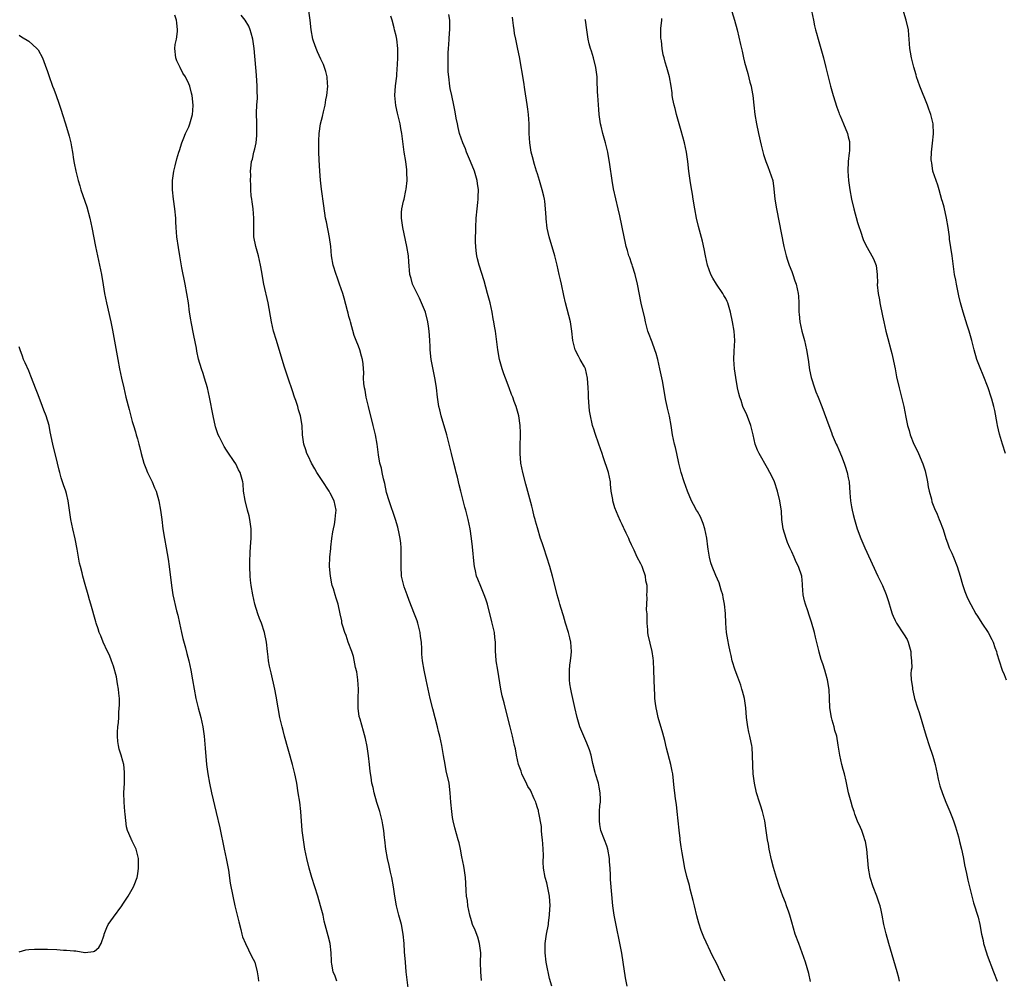
# Model space of a CAD drawing. Units: inches. Extents: x 2625000 to 2628000, y 1485000 to 1488000.
# Drawn here: x 2627669 to 2627878, y 1486459 to 1486663 of the extents above; entities that cross this region are included whole.
import ezdxf

# ---------------------------------------------------------------- set-up
doc = ezdxf.new("R2010")
doc.units = ezdxf.units.IN
doc.header["$MEASUREMENT"] = 0
doc.layers.add('LD26251485_10ft', color=133, linetype='Continuous')

msp = doc.modelspace()

# ---------------------------------------------------------------- linework, layer by layer
at = {"layer": 'LD26251485_10ft'}
for points, elevation in [([(2627819.49, 1486667.49), (2627820.88, 1486663), (2627821.41, 1486661), (2627822.12, 1486657.88), (2627822.46, 1486656.46), (2627822.79, 1486655), (2627823, 1486654.12), (2627823.68, 1486651.68), (2627824.13, 1486649.87), (2627824.37, 1486649), (2627824.49, 1486648.49), (2627824.75, 1486647), (2627824.98, 1486644.98), (2627825.19, 1486643), (2627825.51, 1486641), (2627825.93, 1486639), (2627826.5, 1486636.5), (2627827, 1486634.5), (2627827.53, 1486633), (2627827.94, 1486631.94), (2627828.31, 1486631), (2627828.97, 1486628.97), (2627829.23, 1486627.23), (2627829.45, 1486625), (2627829.75, 1486623), (2627831.31, 1486615), (2627831.79, 1486613), (2627832.08, 1486612.08), (2627832.46, 1486611), (2627833, 1486609.7), (2627833.27, 1486609), (2627833.69, 1486607.69), (2627833.94, 1486607), (2627834.35, 1486605), (2627834.41, 1486604.41), (2627834.49, 1486603), (2627834.51, 1486601.49), (2627834.55, 1486601), (2627834.6, 1486600.6), (2627834.74, 1486599), (2627835.16, 1486597), (2627835.7, 1486595), (2627836.16, 1486593), (2627836.47, 1486591), (2627836.78, 1486588.78), (2627837.13, 1486587.13), (2627837.82, 1486585), (2627838.14, 1486584.14), (2627838.62, 1486583), (2627839.39, 1486581), (2627840.85, 1486577), (2627841.45, 1486575.45), (2627841.62, 1486575), (2627842.47, 1486573), (2627842.65, 1486572.65), (2627843, 1486571.83), (2627843.57, 1486570.43), (2627844.13, 1486569), (2627844.32, 1486568.32), (2627844.78, 1486567), (2627845, 1486565.83), (2627845.17, 1486565), (2627845.31, 1486562.69), (2627845.46, 1486561), (2627845.72, 1486559.72), (2627845.83, 1486559), (2627846.07, 1486558.07), (2627846.33, 1486557), (2627846.93, 1486555), (2627847.65, 1486553), (2627848.5, 1486551), (2627851.32, 1486545), (2627852.25, 1486543), (2627853.07, 1486541.07), (2627853.57, 1486539.57), (2627854.07, 1486537.93), (2627854.34, 1486537), (2627854.52, 1486536.52), (2627855, 1486535.56), (2627855.26, 1486535), (2627856.76, 1486532.76), (2627857.5, 1486531.5), (2627857.7, 1486531), (2627858.29, 1486529), (2627858.3, 1486528.3), (2627858.46, 1486527), (2627858.49, 1486525.51), (2627858.39, 1486525), (2627858.32, 1486524.32), (2627858.4, 1486523), (2627858.63, 1486521.37), (2627858.66, 1486521), (2627859, 1486519.39), (2627859.1, 1486519), (2627859.71, 1486517), (2627860.04, 1486516.04), (2627861.54, 1486511), (2627862.22, 1486509), (2627862.92, 1486507), (2627863, 1486506.74), (2627863.46, 1486505), (2627863.86, 1486503), (2627864.13, 1486501.87), (2627864.31, 1486501), (2627864.46, 1486500.46), (2627865, 1486498.83), (2627865.72, 1486497), (2627866.58, 1486495), (2627867, 1486493.95), (2627867.36, 1486493), (2627867.77, 1486491.77), (2627868.4, 1486489.6), (2627868.56, 1486489), (2627868.63, 1486488.63), (2627869.06, 1486487), (2627869.37, 1486485.37), (2627869.47, 1486485), (2627869.7, 1486483.7), (2627870.12, 1486481.88), (2627870.41, 1486480.41), (2627871.22, 1486477), (2627871.61, 1486475.61), (2627872.57, 1486472.57), (2627872.94, 1486471), (2627873.3, 1486469), (2627873.62, 1486467.62), (2627873.74, 1486467), (2627874.36, 1486465), (2627874.53, 1486464.53), (2627875.86, 1486461), (2627876.59, 1486459)], 10150), ([(2627736.41, 1486459), (2627736.05, 1486460.05), (2627735.68, 1486461), (2627735.38, 1486462.62), (2627735.32, 1486463), (2627735.32, 1486463.32), (2627735.25, 1486465), (2627735.02, 1486467.02), (2627734.6, 1486468.6), (2627734.16, 1486470.16), (2627733.76, 1486471.76), (2627733.49, 1486473), (2627732.96, 1486475), (2627732.37, 1486477), (2627731.12, 1486481), (2627730.53, 1486483), (2627730.04, 1486485), (2627729.64, 1486487), (2627729.33, 1486489), (2627729.09, 1486491), (2627728.76, 1486495), (2627728.55, 1486497), (2627728.25, 1486499), (2627727.9, 1486501), (2627727.63, 1486502.37), (2627727.5, 1486503), (2627727.02, 1486505), (2627725.34, 1486511), (2627725, 1486512.24), (2627724.8, 1486513), (2627724.34, 1486515), (2627723.96, 1486517), (2627723.53, 1486519.53), (2627723.24, 1486521), (2627722.45, 1486524.45), (2627722.31, 1486525), (2627722.12, 1486525.88), (2627721.92, 1486527), (2627721.84, 1486527.84), (2627721.69, 1486529), (2627721.5, 1486531), (2627721.09, 1486533), (2627720.41, 1486535), (2627720.01, 1486536.01), (2627719.68, 1486537), (2627719.04, 1486539), (2627718.58, 1486541), (2627718.24, 1486543), (2627718.1, 1486544.1), (2627718.02, 1486545), (2627717.96, 1486547), (2627717.97, 1486547.97), (2627718.04, 1486550.04), (2627718.17, 1486552.17), (2627718.24, 1486553), (2627718.25, 1486555), (2627717.98, 1486557), (2627717.8, 1486557.8), (2627717.49, 1486559), (2627716.95, 1486561.05), (2627716.63, 1486563), (2627716.57, 1486564.57), (2627716.49, 1486565), (2627715.93, 1486567), (2627715.58, 1486567.58), (2627715, 1486568.81), (2627714.65, 1486569.35), (2627713.28, 1486571.28), (2627713, 1486571.76), (2627712.48, 1486572.48), (2627711.53, 1486574.47), (2627711.25, 1486575), (2627711.18, 1486575.18), (2627710.69, 1486576.69), (2627710.17, 1486579), (2627709.38, 1486583), (2627708.96, 1486584.96), (2627708.36, 1486587), (2627708.03, 1486588.03), (2627707.67, 1486589), (2627707.08, 1486591.08), (2627706.73, 1486592.73), (2627706.62, 1486593.38), (2627706.07, 1486596.07), (2627705.49, 1486599), (2627705.43, 1486599.43), (2627705.16, 1486601), (2627704.9, 1486603), (2627704.61, 1486605), (2627704.24, 1486607), (2627703.53, 1486610.47), (2627703.08, 1486613), (2627702.79, 1486614.79), (2627702.48, 1486617), (2627702.31, 1486619), (2627702.23, 1486620.23), (2627702.21, 1486621), (2627702.03, 1486623), (2627701.76, 1486625), (2627701.53, 1486627), (2627701.55, 1486629), (2627701.83, 1486631), (2627702.11, 1486632.11), (2627702.44, 1486633.56), (2627702.88, 1486635), (2627703, 1486635.35), (2627703.49, 1486637), (2627703.92, 1486638.08), (2627704.32, 1486639), (2627705, 1486640.41), (2627705.25, 1486641), (2627705.8, 1486643), (2627705.87, 1486643.87), (2627705.93, 1486645), (2627705.71, 1486647), (2627705.56, 1486647.56), (2627705.22, 1486649), (2627705, 1486649.54), (2627704.28, 1486651), (2627703.76, 1486651.76), (2627703.13, 1486653), (2627703, 1486653.29), (2627702.42, 1486654.42), (2627702.23, 1486655), (2627702.04, 1486657), (2627702.13, 1486657.87), (2627702.36, 1486659), (2627702.59, 1486660.59), (2627702.61, 1486661), (2627702.48, 1486662.48), (2627702.4, 1486663), (2627702.06, 1486664.06)], 10230), ([(2627751.63, 1486457), (2627751.18, 1486461), (2627750.97, 1486463), (2627750.79, 1486465.21), (2627750.69, 1486467), (2627750.53, 1486469), (2627750.15, 1486471), (2627749.6, 1486473), (2627749.11, 1486475), (2627748.77, 1486477), (2627748.47, 1486479), (2627748.12, 1486481), (2627747.85, 1486482.15), (2627747.56, 1486483.56), (2627747.2, 1486485), (2627746.82, 1486487), (2627746.6, 1486489), (2627746.57, 1486489.43), (2627746.41, 1486491), (2627746.19, 1486492.19), (2627746.07, 1486493), (2627745.52, 1486495), (2627744.92, 1486496.92), (2627744.34, 1486499), (2627744.12, 1486500.12), (2627743.89, 1486501), (2627743.68, 1486502.32), (2627743.52, 1486503.52), (2627743.38, 1486505), (2627743.17, 1486506.83), (2627742.84, 1486508.84), (2627742.49, 1486510.49), (2627742.08, 1486512.08), (2627741.38, 1486514.62), (2627741.2, 1486515.2), (2627740.95, 1486516.95), (2627740.97, 1486519), (2627741.03, 1486521), (2627740.9, 1486523), (2627740.65, 1486524.65), (2627740.42, 1486525.58), (2627739.95, 1486527.95), (2627739.6, 1486529), (2627738.84, 1486531), (2627738.38, 1486532.38), (2627738.09, 1486533), (2627737.67, 1486534.33), (2627737.52, 1486535), (2627737.46, 1486535.46), (2627737.16, 1486537), (2627736.74, 1486539), (2627736.28, 1486540.28), (2627736.09, 1486541), (2627735.7, 1486542.3), (2627735.45, 1486543), (2627735.37, 1486543.37), (2627735.05, 1486545), (2627734.89, 1486547), (2627734.96, 1486549), (2627735.13, 1486550.87), (2627735.14, 1486551.14), (2627735.36, 1486553), (2627735.59, 1486554.41), (2627735.69, 1486555), (2627735.92, 1486555.92), (2627736.1, 1486557), (2627736.14, 1486557.86), (2627736.3, 1486559), (2627735.86, 1486561), (2627735, 1486562.6), (2627734.81, 1486563), (2627733.31, 1486565.31), (2627732.18, 1486567), (2627731.77, 1486567.77), (2627731.04, 1486569), (2627730.39, 1486570.39), (2627730.08, 1486571), (2627729.82, 1486571.82), (2627729.42, 1486573), (2627729.16, 1486575), (2627729.06, 1486577), (2627728.71, 1486579), (2627728.27, 1486580.27), (2627728.11, 1486581), (2627727.7, 1486582.3), (2627727.45, 1486583), (2627727, 1486584.36), (2627726.08, 1486587), (2627725.33, 1486589.33), (2627724.83, 1486591), (2627723.59, 1486595), (2627723.01, 1486597), (2627722.54, 1486599), (2627721.82, 1486603), (2627720.95, 1486607), (2627720.62, 1486608.62), (2627720.48, 1486609.52), (2627720.21, 1486611), (2627719.77, 1486613), (2627719.22, 1486615), (2627718.83, 1486617), (2627718.77, 1486619), (2627718.8, 1486621), (2627718.64, 1486623), (2627718.45, 1486624.45), (2627718.36, 1486625), (2627718.26, 1486625.74), (2627718.16, 1486627), (2627718.16, 1486628.16), (2627718.09, 1486629), (2627718.14, 1486630.14), (2627718.09, 1486631), (2627718.24, 1486632.24), (2627718.31, 1486633), (2627718.49, 1486633.51), (2627718.81, 1486635), (2627719, 1486635.73), (2627719.27, 1486637), (2627719.46, 1486638.54), (2627719.47, 1486639), (2627719.44, 1486639.44), (2627719.41, 1486641), (2627719.34, 1486643.34), (2627719.43, 1486645), (2627719.55, 1486646.45), (2627719.55, 1486647), (2627719.53, 1486647.53), (2627719.52, 1486649), (2627719.38, 1486651.38), (2627719.25, 1486653), (2627718.84, 1486657), (2627718.58, 1486659), (2627718.26, 1486660.26), (2627718.02, 1486661), (2627717.72, 1486661.72), (2627716.96, 1486663), (2627716.11, 1486664.11)], 10220), ([(2627767.12, 1486459.12), (2627766.98, 1486461), (2627766.96, 1486462.96), (2627766.98, 1486465), (2627766.74, 1486467), (2627766.34, 1486468.34), (2627765.81, 1486469.81), (2627765.26, 1486471), (2627765, 1486471.8), (2627764.64, 1486473), (2627764.25, 1486475), (2627764.14, 1486476.14), (2627763.98, 1486477), (2627763.86, 1486478.14), (2627763.82, 1486479.82), (2627763.72, 1486481), (2627763.51, 1486482.49), (2627763.42, 1486483.42), (2627763, 1486485.38), (2627762.69, 1486487), (2627762.37, 1486488.37), (2627762.21, 1486489), (2627761.51, 1486491.51), (2627761.14, 1486493), (2627761, 1486493.77), (2627760.81, 1486495), (2627760.64, 1486497), (2627760.51, 1486499), (2627760.24, 1486501), (2627759.67, 1486503.67), (2627759.4, 1486505), (2627759.07, 1486506.93), (2627758.69, 1486509), (2627758.26, 1486511), (2627758.02, 1486512.02), (2627757.78, 1486513), (2627756.8, 1486516.8), (2627756.27, 1486519), (2627755.37, 1486523), (2627754.94, 1486525), (2627754.6, 1486527), (2627754.45, 1486528.45), (2627754.45, 1486529), (2627754.46, 1486529.54), (2627754.37, 1486531), (2627754.2, 1486532.2), (2627754.12, 1486533), (2627753.6, 1486535), (2627753.46, 1486535.46), (2627752.93, 1486536.93), (2627751.81, 1486539.81), (2627751.33, 1486541), (2627750.73, 1486542.73), (2627750.64, 1486543), (2627750.19, 1486545), (2627750.06, 1486547), (2627750.11, 1486549), (2627750.09, 1486551), (2627750.01, 1486552.01), (2627749.89, 1486553), (2627749.58, 1486554.42), (2627749.48, 1486555), (2627749.39, 1486555.39), (2627748.89, 1486557), (2627747.51, 1486561), (2627747, 1486562.75), (2627746.62, 1486564.62), (2627746.34, 1486565.67), (2627746.04, 1486567), (2627745.88, 1486567.88), (2627745.56, 1486569), (2627745.25, 1486570.75), (2627744.96, 1486573), (2627744.6, 1486575), (2627744.12, 1486577), (2627743.12, 1486581), (2627742.72, 1486582.72), (2627742.65, 1486583), (2627742.44, 1486584.44), (2627742.28, 1486585), (2627742.13, 1486585.87), (2627742.12, 1486587), (2627742.19, 1486588.19), (2627742.11, 1486589), (2627742.03, 1486590.03), (2627741.9, 1486591), (2627741.68, 1486591.68), (2627741.32, 1486593), (2627741, 1486593.78), (2627740.55, 1486595), (2627740.11, 1486596.11), (2627739.3, 1486599), (2627739.24, 1486599.24), (2627739, 1486600.12), (2627738.83, 1486600.83), (2627738.68, 1486601.32), (2627737.99, 1486603.98), (2627737.68, 1486605), (2627737.02, 1486607), (2627736.49, 1486608.49), (2627736.29, 1486609), (2627735.63, 1486611), (2627735.31, 1486613), (2627735.15, 1486615), (2627734.89, 1486616.89), (2627734.23, 1486620.23), (2627734.05, 1486621), (2627733.63, 1486623.63), (2627733.15, 1486627.15), (2627732.93, 1486629.07), (2627732.79, 1486631), (2627732.66, 1486633.34), (2627732.6, 1486635), (2627732.57, 1486637), (2627732.6, 1486637.4), (2627732.68, 1486639), (2627732.99, 1486641), (2627733.39, 1486642.61), (2627733.56, 1486643.56), (2627733.92, 1486645), (2627734.11, 1486646.11), (2627734.29, 1486647), (2627734.5, 1486649), (2627734.45, 1486649.55), (2627734.38, 1486651), (2627734.11, 1486652.11), (2627733.82, 1486653), (2627733.59, 1486653.59), (2627733, 1486654.76), (2627732.34, 1486656.34), (2627732.02, 1486657), (2627731.46, 1486658.54), (2627731.31, 1486659), (2627730.95, 1486661), (2627730.76, 1486663), (2627730.51, 1486665)], 10210), ([(2627782.04, 1486457.96), (2627781.55, 1486459.55), (2627781.27, 1486461), (2627781.22, 1486461.22), (2627780.89, 1486463), (2627780.63, 1486465), (2627780.64, 1486467), (2627780.97, 1486469), (2627781.36, 1486471), (2627781.39, 1486471.39), (2627781.59, 1486473), (2627781.67, 1486474.33), (2627781.69, 1486475), (2627781.58, 1486477), (2627781.18, 1486479.18), (2627781, 1486479.88), (2627780.68, 1486481), (2627780.33, 1486483), (2627780.26, 1486484.26), (2627780.29, 1486485.71), (2627780.25, 1486487), (2627780.18, 1486488.18), (2627780.11, 1486489), (2627779.94, 1486490.06), (2627779.88, 1486491), (2627779.85, 1486491.85), (2627779.3, 1486494.7), (2627779.27, 1486495), (2627779.21, 1486495.21), (2627779, 1486495.8), (2627778.74, 1486496.74), (2627778.65, 1486497), (2627778.32, 1486497.68), (2627777.52, 1486499.51), (2627777, 1486500.33), (2627776.79, 1486500.79), (2627776.66, 1486501), (2627776.31, 1486501.69), (2627775.72, 1486503), (2627775.56, 1486503.56), (2627775, 1486505), (2627774.57, 1486507), (2627774.35, 1486508.35), (2627774.18, 1486509), (2627773.75, 1486511), (2627773.58, 1486511.58), (2627773.25, 1486513), (2627772.35, 1486516.35), (2627771.93, 1486518.07), (2627771.56, 1486519.56), (2627771.26, 1486521), (2627770.58, 1486525), (2627770.28, 1486527), (2627770.17, 1486528.17), (2627770.12, 1486529), (2627770.08, 1486530.08), (2627770.09, 1486531), (2627769.94, 1486531.94), (2627769.87, 1486533), (2627769.55, 1486534.45), (2627769.3, 1486535.3), (2627768.38, 1486539), (2627768.07, 1486540.07), (2627767.74, 1486541), (2627767, 1486542.8), (2627766.34, 1486544.34), (2627766.1, 1486545), (2627765.86, 1486546.14), (2627765.63, 1486547), (2627765.55, 1486547.55), (2627765.22, 1486551.22), (2627765.02, 1486553), (2627764.73, 1486555), (2627764.34, 1486557), (2627763.8, 1486559), (2627763.61, 1486559.61), (2627762.72, 1486563), (2627762.4, 1486564.4), (2627762.01, 1486565.99), (2627761.78, 1486567), (2627761.63, 1486567.63), (2627761.25, 1486569), (2627760.75, 1486571), (2627760.31, 1486573), (2627759.8, 1486575), (2627758.58, 1486579), (2627758.29, 1486580.29), (2627758.11, 1486581), (2627757.97, 1486581.97), (2627757.8, 1486583), (2627757.56, 1486585), (2627757.29, 1486586.71), (2627756.86, 1486588.86), (2627756.48, 1486591), (2627756.27, 1486593), (2627756.25, 1486593.75), (2627756.17, 1486595), (2627756.08, 1486596.09), (2627756.05, 1486597), (2627755.91, 1486598.09), (2627755.77, 1486599), (2627755.22, 1486601), (2627753.99, 1486603.99), (2627753.45, 1486605), (2627753, 1486605.97), (2627752.5, 1486607), (2627752.18, 1486608.18), (2627751.93, 1486609), (2627751.7, 1486611.7), (2627751.64, 1486613), (2627751.31, 1486615), (2627750.42, 1486619), (2627750.14, 1486621), (2627750.18, 1486622.18), (2627750.25, 1486623), (2627750.58, 1486624.58), (2627750.69, 1486625), (2627751.11, 1486626.89), (2627751.15, 1486627.15), (2627751.33, 1486629), (2627751.27, 1486630.73), (2627751.28, 1486631), (2627751.27, 1486631.27), (2627751.05, 1486633), (2627750.75, 1486635), (2627750.22, 1486639), (2627750.03, 1486640.03), (2627749.88, 1486641), (2627749.55, 1486642.45), (2627749.39, 1486643), (2627749.29, 1486643.29), (2627748.92, 1486644.92), (2627748.75, 1486647), (2627748.89, 1486649.11), (2627749.13, 1486651.13), (2627749.26, 1486653), (2627749.29, 1486653.29), (2627749.36, 1486655.36), (2627749.35, 1486657), (2627749.13, 1486659), (2627749, 1486659.68), (2627748.67, 1486661), (2627748.58, 1486661.42), (2627748.18, 1486663), (2627747.89, 1486663.89)], 10200), ([(2627798.09, 1486457.91), (2627797.73, 1486459.73), (2627797.25, 1486463), (2627796.92, 1486464.92), (2627795.28, 1486473), (2627795, 1486475), (2627794.56, 1486480.56), (2627794.53, 1486481), (2627794.52, 1486481.48), (2627794.45, 1486483), (2627794.35, 1486484.35), (2627794.33, 1486485), (2627793.93, 1486487), (2627793.72, 1486487.72), (2627793.23, 1486489), (2627792.5, 1486491), (2627792.25, 1486492.25), (2627792.16, 1486493), (2627792.21, 1486493.79), (2627792.19, 1486495), (2627792.28, 1486496.28), (2627792.38, 1486497), (2627792.39, 1486497.61), (2627792.37, 1486499), (2627792.15, 1486500.15), (2627791.98, 1486501), (2627791.35, 1486503), (2627791.27, 1486503.27), (2627790.77, 1486505.23), (2627790.39, 1486507), (2627790.08, 1486508.08), (2627789.53, 1486509.53), (2627788.84, 1486511), (2627788.05, 1486513), (2627787.44, 1486515), (2627786.93, 1486517.07), (2627786.51, 1486519), (2627786.27, 1486520.27), (2627786.09, 1486521), (2627785.91, 1486522.09), (2627785.8, 1486523), (2627785.82, 1486523.82), (2627785.81, 1486525), (2627785.92, 1486526.08), (2627786.05, 1486527), (2627786.19, 1486528.19), (2627786.27, 1486529), (2627786.13, 1486531), (2627785.91, 1486531.91), (2627785.6, 1486533), (2627784.95, 1486535), (2627784.54, 1486536.54), (2627784.39, 1486537), (2627783.8, 1486539), (2627783.61, 1486539.61), (2627783.21, 1486541), (2627782.76, 1486542.76), (2627782.23, 1486545), (2627781.67, 1486547), (2627781.02, 1486549.02), (2627780.36, 1486551), (2627780.04, 1486552.04), (2627779.7, 1486553), (2627779, 1486555.23), (2627778.63, 1486556.63), (2627778.51, 1486557), (2627778.33, 1486557.67), (2627778.01, 1486559), (2627777.83, 1486559.83), (2627776.52, 1486564.52), (2627775.89, 1486567), (2627775.51, 1486569), (2627775.36, 1486571), (2627775.35, 1486571.35), (2627775.38, 1486573), (2627775.43, 1486574.57), (2627775.42, 1486575), (2627775.39, 1486575.39), (2627775.35, 1486577), (2627775.06, 1486579), (2627774.49, 1486581), (2627774.08, 1486582.08), (2627773.77, 1486583), (2627773.54, 1486583.54), (2627773, 1486585), (2627772.23, 1486587), (2627771.91, 1486587.91), (2627771.54, 1486589), (2627770.97, 1486591), (2627770.59, 1486593), (2627770.08, 1486597), (2627769.92, 1486598.08), (2627769.78, 1486599), (2627769.64, 1486599.64), (2627769.4, 1486601), (2627768.95, 1486603), (2627768.44, 1486605), (2627767.68, 1486607.68), (2627766.65, 1486611), (2627766.32, 1486612.32), (2627766.18, 1486613), (2627766.03, 1486614.03), (2627765.95, 1486615), (2627765.88, 1486615.88), (2627765.88, 1486617), (2627765.92, 1486618.08), (2627765.91, 1486619), (2627766.01, 1486621), (2627766.19, 1486623), (2627766.33, 1486624.33), (2627766.42, 1486625), (2627766.46, 1486625.54), (2627766.5, 1486627), (2627766.32, 1486628.32), (2627766.25, 1486629), (2627765.66, 1486631), (2627764.84, 1486633), (2627763.99, 1486635), (2627763.72, 1486635.72), (2627763.16, 1486637), (2627762.48, 1486639), (2627762.22, 1486640.22), (2627762.01, 1486641), (2627761.79, 1486642.21), (2627761.58, 1486643.58), (2627761.3, 1486645), (2627760.81, 1486647), (2627760.52, 1486648.52), (2627760.39, 1486649), (2627760.17, 1486651), (2627760.09, 1486652.09), (2627760.07, 1486653), (2627760.09, 1486653.91), (2627760.05, 1486655), (2627760.06, 1486656.06), (2627760.1, 1486657), (2627760.17, 1486657.83), (2627760.24, 1486659), (2627760.34, 1486660.34), (2627760.42, 1486661), (2627760.44, 1486661.56), (2627760.44, 1486663), (2627760.23, 1486664.23)], 10190), ([(2627818.86, 1486459), (2627818.21, 1486460.21), (2627817.87, 1486461), (2627817, 1486462.81), (2627816.23, 1486464.23), (2627814.36, 1486468.36), (2627813.78, 1486469.78), (2627813.29, 1486471.29), (2627812.86, 1486472.86), (2627812.34, 1486475), (2627812.11, 1486476.11), (2627811.47, 1486478.53), (2627811.3, 1486479.3), (2627810.76, 1486481.24), (2627810.34, 1486483), (2627809.93, 1486485), (2627809.76, 1486486.24), (2627809.53, 1486487.53), (2627809.35, 1486489), (2627809.29, 1486489.29), (2627809.08, 1486491.08), (2627808.91, 1486493), (2627808.71, 1486495), (2627808.52, 1486496.52), (2627808.33, 1486497.67), (2627808.17, 1486499), (2627808.07, 1486500.07), (2627807.76, 1486503), (2627807.61, 1486503.61), (2627807.35, 1486505), (2627806.45, 1486508.45), (2627806.06, 1486510.06), (2627805.64, 1486511.64), (2627804.68, 1486515), (2627804.38, 1486516.38), (2627804.23, 1486517), (2627804.09, 1486517.91), (2627803.97, 1486519), (2627803.94, 1486519.94), (2627803.86, 1486521), (2627803.75, 1486525), (2627803.63, 1486527), (2627803.56, 1486527.56), (2627803.34, 1486529), (2627802.5, 1486532.5), (2627802.44, 1486533), (2627802.45, 1486533.55), (2627802.3, 1486535), (2627802.28, 1486537), (2627802.15, 1486537.85), (2627802.33, 1486540.33), (2627802.25, 1486541), (2627802.3, 1486541.7), (2627802.28, 1486543), (2627802.02, 1486544.02), (2627801.95, 1486545), (2627801.41, 1486546.59), (2627801.26, 1486547), (2627801, 1486547.57), (2627800.21, 1486549), (2627799.53, 1486550.47), (2627799.18, 1486551.18), (2627799, 1486551.61), (2627798.56, 1486552.56), (2627798.4, 1486553), (2627797.89, 1486554.11), (2627797.44, 1486555), (2627797.28, 1486555.28), (2627797, 1486555.93), (2627796.64, 1486556.64), (2627796.19, 1486557.81), (2627795.47, 1486559.47), (2627795.05, 1486561), (2627795, 1486561.29), (2627794.7, 1486563), (2627794.52, 1486564.52), (2627794.5, 1486565), (2627794.11, 1486567), (2627793, 1486570.35), (2627792.74, 1486571), (2627792.08, 1486573), (2627791.29, 1486575.29), (2627791, 1486576.18), (2627790.77, 1486576.77), (2627790.71, 1486577), (2627790.65, 1486577.35), (2627790.26, 1486579), (2627790.1, 1486580.1), (2627789.99, 1486581), (2627789.94, 1486581.94), (2627789.84, 1486583), (2627789.84, 1486583.84), (2627789.78, 1486585), (2627789.65, 1486587), (2627789.19, 1486589), (2627789, 1486589.41), (2627788.12, 1486591), (2627787.7, 1486591.7), (2627787.05, 1486593), (2627786.52, 1486595), (2627786.33, 1486597), (2627786.02, 1486599), (2627784.97, 1486603), (2627784.6, 1486604.6), (2627784.09, 1486607), (2627783.88, 1486607.88), (2627783.65, 1486609), (2627783.21, 1486611), (2627782.69, 1486613), (2627781.54, 1486617), (2627781.11, 1486618.89), (2627780.88, 1486620.88), (2627780.84, 1486621.16), (2627780.76, 1486623), (2627780.59, 1486624.59), (2627780.51, 1486625), (2627780.34, 1486625.66), (2627780.03, 1486627), (2627779.46, 1486629), (2627779, 1486630.43), (2627778.85, 1486631), (2627778.41, 1486632.41), (2627777.99, 1486634.01), (2627777.71, 1486635), (2627777.38, 1486637), (2627777.27, 1486639), (2627777.25, 1486641), (2627777.14, 1486643), (2627777, 1486644.11), (2627776.85, 1486645.15), (2627776.33, 1486648.33), (2627776.1, 1486649.9), (2627775.21, 1486655.21), (2627774.88, 1486656.88), (2627774.41, 1486659), (2627774.18, 1486660.18), (2627774.06, 1486661), (2627773.9, 1486661.9), (2627773.82, 1486663), (2627773.69, 1486663.69)], 10180), ([(2627837.22, 1486665), (2627837.6, 1486663), (2627837.86, 1486661.86), (2627838.07, 1486661), (2627838.26, 1486660.26), (2627838.61, 1486659), (2627839.2, 1486657), (2627839.76, 1486655), (2627840.26, 1486653), (2627840.72, 1486651), (2627841.21, 1486649), (2627841.8, 1486647), (2627842.58, 1486644.58), (2627843, 1486643.39), (2627843.11, 1486643.11), (2627843.29, 1486642.71), (2627844.03, 1486641), (2627844.84, 1486639), (2627845, 1486638.25), (2627845.27, 1486637.27), (2627845.3, 1486637), (2627845.27, 1486635.27), (2627845.17, 1486634.83), (2627845.01, 1486633), (2627844.95, 1486631), (2627845.07, 1486629), (2627845.34, 1486627), (2627845.72, 1486625), (2627846.21, 1486623), (2627847, 1486620.08), (2627847.33, 1486619), (2627847.53, 1486618.47), (2627848.26, 1486616.26), (2627849, 1486614.73), (2627850.04, 1486613), (2627850.36, 1486612.36), (2627850.91, 1486610.91), (2627851.14, 1486609), (2627851.22, 1486607.22), (2627851.18, 1486607), (2627851.18, 1486606.82), (2627851.37, 1486605), (2627851.63, 1486603.63), (2627851.71, 1486603), (2627852.28, 1486600.28), (2627852.56, 1486599), (2627853.02, 1486597.02), (2627853.41, 1486595.41), (2627854.05, 1486593), (2627854.23, 1486592.23), (2627854.55, 1486591), (2627854.61, 1486590.61), (2627854.96, 1486589), (2627855.27, 1486587.27), (2627855.8, 1486585), (2627856.33, 1486583), (2627856.79, 1486581), (2627857.23, 1486578.77), (2627857.61, 1486577), (2627857.93, 1486575.93), (2627858.18, 1486575), (2627858.96, 1486573), (2627859.66, 1486571.66), (2627859.92, 1486571), (2627860.86, 1486568.86), (2627861.35, 1486567.35), (2627861.44, 1486567), (2627861.69, 1486565.69), (2627861.84, 1486565), (2627861.96, 1486563.96), (2627862.19, 1486563), (2627862.66, 1486561.34), (2627862.77, 1486560.77), (2627863.34, 1486559.34), (2627863.86, 1486558.14), (2627864.32, 1486557), (2627864.49, 1486556.49), (2627865, 1486555.26), (2627865.14, 1486554.86), (2627865.72, 1486553), (2627866.05, 1486552.05), (2627866.46, 1486551), (2627867, 1486549.84), (2627867.36, 1486549), (2627868.16, 1486547), (2627868.75, 1486545), (2627869.23, 1486543.23), (2627869.73, 1486541.73), (2627870.33, 1486540.33), (2627871, 1486538.94), (2627872.12, 1486537), (2627872.48, 1486536.48), (2627873.4, 1486535), (2627874.73, 1486533), (2627875.52, 1486531.52), (2627875.77, 1486531), (2627876.15, 1486529.85), (2627876.45, 1486529), (2627876.58, 1486528.58), (2627877.04, 1486527), (2627877.72, 1486525), (2627878.1, 1486524.1), (2627878.53, 1486523)], 10140), ([(2627878.36, 1486571), (2627877.78, 1486573), (2627877.11, 1486575.11), (2627876.67, 1486577), (2627876.59, 1486577.41), (2627876.14, 1486580.14), (2627875.92, 1486581), (2627875.47, 1486582.53), (2627875.35, 1486583), (2627874.68, 1486585), (2627873.66, 1486587.66), (2627873, 1486589.18), (2627872.34, 1486591), (2627871.77, 1486593), (2627871.25, 1486595), (2627870.68, 1486597), (2627870.26, 1486598.26), (2627869.38, 1486601), (2627868.87, 1486603), (2627868.52, 1486604.52), (2627867.96, 1486607), (2627867.82, 1486607.82), (2627867.58, 1486609), (2627867.06, 1486613), (2627866.53, 1486616.53), (2627866.48, 1486617), (2627866.2, 1486619), (2627865.86, 1486621), (2627865.34, 1486623.34), (2627865, 1486624.51), (2627864.91, 1486624.91), (2627864.3, 1486627), (2627864.03, 1486628.03), (2627863.64, 1486629), (2627862.99, 1486631), (2627862.72, 1486632.72), (2627862.65, 1486633), (2627862.63, 1486633.37), (2627862.65, 1486635), (2627862.89, 1486636.89), (2627863.13, 1486638.87), (2627863.04, 1486641), (2627862.55, 1486643), (2627862.11, 1486644.11), (2627861.82, 1486645), (2627860.2, 1486649), (2627859.52, 1486651), (2627859.42, 1486651.42), (2627858.92, 1486653.08), (2627858.44, 1486655), (2627858.25, 1486656.25), (2627858.09, 1486657), (2627857.96, 1486659), (2627857.85, 1486659.85), (2627857.77, 1486661), (2627857.31, 1486663), (2627856.62, 1486665.38)], 10130), ([(2627837, 1486458.95), (2627836.61, 1486460.61), (2627835.96, 1486463), (2627835.24, 1486465), (2627834.48, 1486467), (2627833.77, 1486469), (2627833, 1486471.52), (2627832.59, 1486473), (2627832.36, 1486473.64), (2627831.91, 1486475), (2627831.67, 1486475.66), (2627831.11, 1486477), (2627830.38, 1486479), (2627829.76, 1486481), (2627829.15, 1486483.15), (2627828.74, 1486484.74), (2627828.23, 1486487), (2627828.05, 1486488.05), (2627827.89, 1486489), (2627827.6, 1486491), (2627827.29, 1486493), (2627826.82, 1486495), (2627826.39, 1486496.39), (2627826.18, 1486497), (2627825.54, 1486499), (2627825.08, 1486501), (2627824.84, 1486503), (2627824.76, 1486504.76), (2627824.71, 1486507), (2627824.6, 1486508.6), (2627824.52, 1486509), (2627824.37, 1486509.63), (2627824.1, 1486511), (2627823.89, 1486511.89), (2627823.66, 1486513), (2627823.49, 1486514.51), (2627823.41, 1486515), (2627823.28, 1486517), (2627822.99, 1486519), (2627822.53, 1486520.53), (2627822.44, 1486521), (2627822.18, 1486521.82), (2627821.56, 1486523.56), (2627821.02, 1486525), (2627820.39, 1486527), (2627820.15, 1486528.15), (2627819.92, 1486529), (2627819.67, 1486530.33), (2627819.44, 1486531.44), (2627819.19, 1486533), (2627819, 1486535), (2627818.94, 1486537.06), (2627818.76, 1486539), (2627818.45, 1486540.45), (2627818.35, 1486541), (2627818.01, 1486541.99), (2627817.57, 1486543.57), (2627816.88, 1486545.12), (2627816.11, 1486547), (2627815.83, 1486547.83), (2627815.55, 1486549), (2627815.29, 1486550.71), (2627815.18, 1486551.18), (2627814.97, 1486553.03), (2627814.58, 1486555), (2627814.19, 1486556.19), (2627813.61, 1486557.61), (2627813, 1486558.7), (2627812.81, 1486559), (2627812.18, 1486560.18), (2627811.71, 1486561), (2627810.86, 1486563), (2627810.18, 1486565), (2627809.56, 1486567), (2627809.04, 1486569), (2627808.58, 1486571), (2627808.3, 1486572.3), (2627808.11, 1486573), (2627807.72, 1486575), (2627807.39, 1486577), (2627807.02, 1486578.98), (2627806.64, 1486580.64), (2627806.58, 1486581), (2627806.3, 1486582.3), (2627805.55, 1486586.45), (2627805.01, 1486589.01), (2627804.56, 1486591), (2627804.23, 1486592.23), (2627803.97, 1486593), (2627803.34, 1486594.66), (2627802.62, 1486596.62), (2627802.49, 1486597), (2627801.96, 1486599), (2627801.79, 1486599.79), (2627801.05, 1486602.95), (2627800.25, 1486607), (2627799.78, 1486609), (2627799.2, 1486610.8), (2627799.11, 1486611.11), (2627799, 1486611.41), (2627798.6, 1486612.6), (2627798.44, 1486613), (2627798.15, 1486614.15), (2627797.84, 1486615), (2627797.7, 1486615.7), (2627797.4, 1486617), (2627796.52, 1486621.48), (2627796.19, 1486623), (2627795.2, 1486627.2), (2627794.87, 1486629), (2627794.39, 1486632.39), (2627793.96, 1486635), (2627793.5, 1486637), (2627792.92, 1486639), (2627792.53, 1486640.53), (2627792.43, 1486641), (2627792.13, 1486643), (2627792.03, 1486644.03), (2627791.82, 1486647), (2627791.78, 1486647.78), (2627791.7, 1486650.3), (2627791.67, 1486651), (2627791.45, 1486653), (2627790.92, 1486655), (2627790.47, 1486656.47), (2627790.27, 1486657), (2627790.01, 1486657.99), (2627789.79, 1486659), (2627789.53, 1486661), (2627789.22, 1486663), (2627789.18, 1486663.18)], 10170), ([(2627855.87, 1486459), (2627855.72, 1486459.72), (2627855.39, 1486461), (2627853.61, 1486467), (2627853.04, 1486469.04), (2627852.57, 1486471), (2627852.2, 1486473), (2627851.96, 1486474.04), (2627851.76, 1486475), (2627851.58, 1486475.58), (2627851.05, 1486477), (2627850.27, 1486479), (2627849.66, 1486481), (2627849.32, 1486483), (2627848.92, 1486487), (2627848.66, 1486488.66), (2627848.56, 1486489), (2627848.31, 1486489.69), (2627847.88, 1486491), (2627847.58, 1486491.58), (2627847, 1486492.96), (2627846.43, 1486494.43), (2627846.25, 1486495), (2627845.94, 1486495.94), (2627845.63, 1486497), (2627845.09, 1486499), (2627844.72, 1486500.72), (2627844.54, 1486501.46), (2627844.2, 1486503), (2627843.96, 1486503.96), (2627843.66, 1486505), (2627843.19, 1486507), (2627842.88, 1486509.12), (2627842.56, 1486511), (2627842.19, 1486512.19), (2627841.99, 1486513), (2627841.62, 1486514.38), (2627841.43, 1486515), (2627841.13, 1486517), (2627841.05, 1486519.05), (2627840.95, 1486520.95), (2627840.63, 1486523), (2627840.25, 1486524.25), (2627840.04, 1486525), (2627839.62, 1486526.38), (2627839.27, 1486527.27), (2627838.86, 1486528.86), (2627838.78, 1486529.22), (2627838.05, 1486532.05), (2627837.84, 1486533), (2627837.23, 1486535.23), (2627836.73, 1486536.73), (2627836.4, 1486537.6), (2627835.91, 1486539), (2627835.75, 1486539.75), (2627835.44, 1486541), (2627835.31, 1486543), (2627835.26, 1486543.26), (2627835.12, 1486545), (2627834.47, 1486547), (2627833.94, 1486547.94), (2627833.54, 1486549), (2627833, 1486550.11), (2627832.6, 1486551), (2627832.12, 1486552.12), (2627831.8, 1486553), (2627831.21, 1486555), (2627830.92, 1486557), (2627830.8, 1486558.8), (2627830.47, 1486561), (2627829.98, 1486563), (2627829.32, 1486565), (2627829, 1486565.78), (2627828.38, 1486567), (2627827.89, 1486567.89), (2627826.08, 1486571), (2627825.72, 1486571.72), (2627825.23, 1486573), (2627825, 1486573.99), (2627824.79, 1486575), (2627824.35, 1486577), (2627823.41, 1486579.41), (2627823, 1486580.25), (2627822.66, 1486581), (2627822.25, 1486582.25), (2627821.96, 1486583), (2627821.79, 1486583.79), (2627821.5, 1486585), (2627821.15, 1486587.15), (2627820.87, 1486589), (2627820.69, 1486591), (2627820.75, 1486592.75), (2627820.92, 1486595), (2627820.81, 1486597), (2627820.44, 1486599), (2627820.03, 1486601), (2627819.45, 1486603), (2627819.3, 1486603.3), (2627819, 1486603.9), (2627818.57, 1486604.57), (2627818.36, 1486605), (2627817.01, 1486607), (2627816.23, 1486608.23), (2627815.84, 1486609), (2627815.12, 1486611), (2627814.71, 1486613), (2627814.45, 1486614.45), (2627814.08, 1486616.08), (2627813.22, 1486619.22), (2627812.81, 1486621), (2627812.42, 1486623), (2627812.07, 1486625), (2627811.91, 1486626.09), (2627811.63, 1486627.63), (2627811.44, 1486629), (2627811.19, 1486631), (2627810.98, 1486633), (2627810.69, 1486635), (2627810.23, 1486637), (2627809.51, 1486639.51), (2627809.1, 1486641), (2627808.55, 1486643), (2627808.25, 1486644.25), (2627808.03, 1486645), (2627807.76, 1486646.24), (2627807.65, 1486647), (2627807.62, 1486647.62), (2627807.4, 1486649), (2627807.05, 1486651), (2627806.48, 1486653), (2627806.1, 1486654.1), (2627805.89, 1486655), (2627805.7, 1486655.7), (2627805.49, 1486657), (2627805.33, 1486658.67), (2627805.24, 1486659.24), (2627805.24, 1486661.24), (2627805.4, 1486663), (2627805.4, 1486663.4)], 10160), ([(2627669, 1486659.83), (2627669.46, 1486659.46), (2627671, 1486658.6), (2627672.76, 1486657), (2627673, 1486656.75), (2627673.91, 1486655), (2627674.53, 1486653.47), (2627675, 1486652.13), (2627675.25, 1486651.25), (2627676.07, 1486649), (2627676.37, 1486648.37), (2627676.84, 1486647), (2627677.43, 1486645.43), (2627677.53, 1486645), (2627677.92, 1486643.91), (2627678.18, 1486643), (2627678.81, 1486641), (2627679.57, 1486638.43), (2627679.94, 1486637), (2627680.12, 1486636.12), (2627680.32, 1486635), (2627680.53, 1486633.47), (2627680.69, 1486632.69), (2627681, 1486630.98), (2627681.51, 1486629), (2627681.87, 1486627.87), (2627682.1, 1486627), (2627683.37, 1486623.37), (2627684.01, 1486621), (2627684.43, 1486619), (2627685.2, 1486615), (2627686.06, 1486611), (2627686.48, 1486609), (2627686.83, 1486606.83), (2627687.11, 1486605), (2627687.51, 1486603), (2627688.41, 1486599), (2627688.78, 1486597.22), (2627689.92, 1486591), (2627690.31, 1486589), (2627690.73, 1486587), (2627691.17, 1486585), (2627691.65, 1486583), (2627692.33, 1486580.33), (2627693, 1486577.83), (2627693.23, 1486577), (2627693.65, 1486575.65), (2627693.82, 1486575), (2627694.11, 1486574.11), (2627694.39, 1486573), (2627694.53, 1486572.53), (2627694.9, 1486571), (2627695.47, 1486569), (2627695.88, 1486567.88), (2627696.25, 1486567), (2627697.19, 1486565), (2627697.72, 1486563.72), (2627698.06, 1486563), (2627698.66, 1486561), (2627699, 1486559), (2627699.24, 1486557), (2627699.51, 1486555), (2627699.85, 1486553), (2627700.22, 1486551), (2627700.62, 1486548.62), (2627700.85, 1486547), (2627701.29, 1486543), (2627701.61, 1486541), (2627702.41, 1486537.59), (2627702.67, 1486536.67), (2627703, 1486534.98), (2627703.43, 1486533), (2627703.73, 1486531.73), (2627704.27, 1486529.73), (2627704.56, 1486528.56), (2627704.97, 1486527), (2627705.4, 1486525), (2627705.79, 1486523), (2627706.12, 1486521), (2627706.48, 1486519), (2627706.97, 1486517), (2627707.54, 1486515), (2627708, 1486513), (2627708.23, 1486511), (2627708.44, 1486508.44), (2627708.77, 1486505), (2627709.02, 1486503), (2627709.4, 1486501), (2627709.85, 1486499), (2627710.82, 1486494.82), (2627711.55, 1486491.55), (2627712.49, 1486487), (2627712.93, 1486485), (2627713.41, 1486482.59), (2627713.81, 1486479.81), (2627714.32, 1486477), (2627714.77, 1486475), (2627715.27, 1486473), (2627715.59, 1486471.59), (2627716.02, 1486469.98), (2627716.25, 1486469), (2627716.43, 1486468.43), (2627717, 1486467), (2627718.31, 1486464.31), (2627719.02, 1486463), (2627719.53, 1486461), (2627719.69, 1486459.69), (2627719.76, 1486459)], 10240), ([(2627669, 1486465.24), (2627670.39, 1486465.61), (2627671, 1486465.7), (2627672.22, 1486465.78), (2627673, 1486465.8), (2627675, 1486465.78), (2627677, 1486465.71), (2627678.4, 1486465.6), (2627679, 1486465.6), (2627680.58, 1486465.42), (2627681, 1486465.4), (2627682.9, 1486465.1), (2627683, 1486465.1), (2627684.74, 1486465.26), (2627685, 1486465.34), (2627685.86, 1486466.14), (2627686.4, 1486467), (2627687, 1486468.86), (2627687.03, 1486469), (2627687.62, 1486470.38), (2627687.86, 1486471), (2627689, 1486472.6), (2627690.79, 1486475), (2627691, 1486475.34), (2627692.15, 1486477), (2627693.29, 1486479), (2627693.4, 1486479.4), (2627694, 1486481), (2627694.21, 1486481.79), (2627694.35, 1486483), (2627694.31, 1486484.31), (2627694.32, 1486485), (2627693.8, 1486487), (2627693, 1486488.74), (2627692.9, 1486488.9), (2627692.85, 1486489), (2627692.79, 1486489.21), (2627691.99, 1486491), (2627691.74, 1486491.74), (2627691.52, 1486494.48), (2627691.43, 1486495), (2627691.27, 1486497), (2627691.23, 1486499), (2627691.33, 1486501), (2627691.37, 1486503), (2627691.34, 1486503.34), (2627691.17, 1486505), (2627691, 1486505.7), (2627690.62, 1486507), (2627690.23, 1486508.23), (2627690.04, 1486509), (2627689.9, 1486509.9), (2627689.83, 1486511), (2627689.83, 1486511.83), (2627689.94, 1486513), (2627690.08, 1486513.92), (2627690.11, 1486515), (2627690.11, 1486516.11), (2627690.31, 1486517.69), (2627690.25, 1486519), (2627690.13, 1486520.13), (2627690.1, 1486521), (2627689.89, 1486522.11), (2627689.63, 1486523.63), (2627689, 1486525.84), (2627688.61, 1486527), (2627688.19, 1486528.19), (2627687.75, 1486529), (2627686.78, 1486531), (2627686.31, 1486532.31), (2627685.98, 1486533), (2627685.77, 1486533.77), (2627685.33, 1486535), (2627685.25, 1486535.25), (2627684.17, 1486539), (2627683.93, 1486539.93), (2627683.61, 1486541), (2627683, 1486543.24), (2627682.5, 1486545), (2627682.33, 1486545.67), (2627681.97, 1486547), (2627681.77, 1486547.77), (2627681.28, 1486550.72), (2627680.87, 1486552.87), (2627680.37, 1486555), (2627679.96, 1486557), (2627679.68, 1486559), (2627679.38, 1486561), (2627679, 1486562.5), (2627678.86, 1486563), (2627678.36, 1486564.36), (2627678.19, 1486565), (2627677.89, 1486565.89), (2627677.63, 1486567), (2627677.48, 1486567.48), (2627677.15, 1486569), (2627676.16, 1486573), (2627675.59, 1486575.59), (2627675.32, 1486577), (2627674.72, 1486579), (2627674.21, 1486580.21), (2627673.94, 1486581), (2627673, 1486583.49), (2627672.56, 1486584.56), (2627671.45, 1486587.45), (2627671, 1486588.56), (2627670.24, 1486590.24), (2627669.92, 1486591), (2627669.68, 1486591.68), (2627669.18, 1486593), (2627669, 1486593.66)], 10250)]:
    msp.add_lwpolyline(points, dxfattribs=dict(at, elevation=elevation))

doc.saveas('drawing.dxf')
